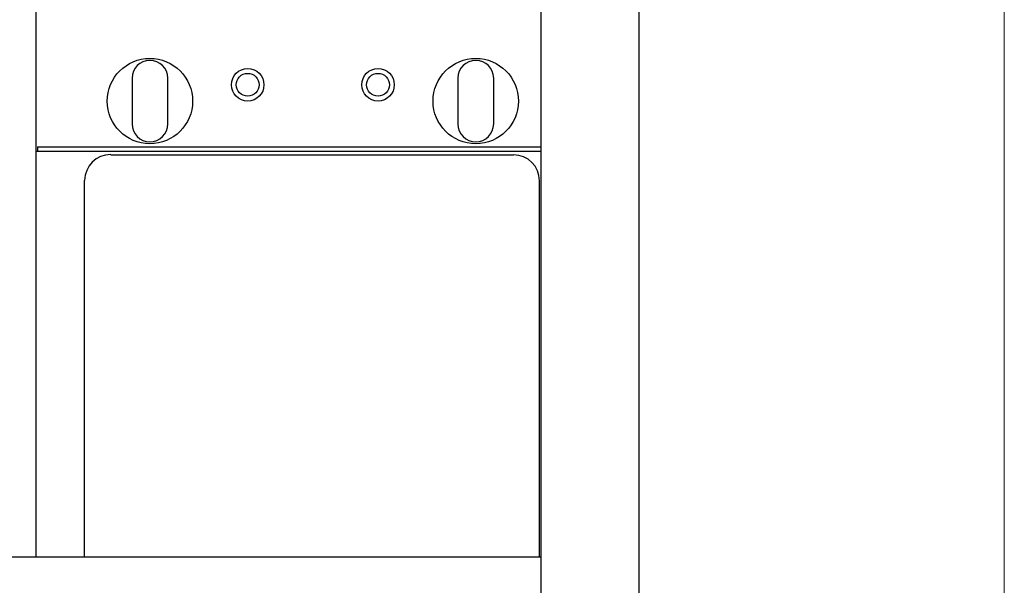
# Model space of a CAD drawing. Units: millimetres. Extents: x 32390 to 146218, y 12021 to 43511.
# Drawn here: x 107231 to 107533, y 31533 to 31707 of the extents above; entities that cross this region are included whole.
import ezdxf

# ---------------------------------------------------------------- set-up
doc = ezdxf.new("R2010")
doc.units = ezdxf.units.MM
doc.layers.add('标注', color=171, linetype='Continuous', lineweight=9)

msp = doc.modelspace()

# ---------------------------------------------------------------- linework, layer by layer
at = {"color": 7, "linetype": 'Continuous'}
for p, q in [((107421.235, 32506.881), (107421.235, 31306.881)), ((107391.235, 32403.731), (107391.235, 31410.031)), ((107236.235, 31861.881), (107236.235, 31541.881)), ((107265.735, 31688.881), (107265.735, 31674.881)), ((107276.735, 31674.881), (107276.735, 31688.881)), ((107365.735, 31688.881), (107365.735, 31674.881)), ((107376.735, 31674.881), (107376.735, 31688.881)), ((107391.235, 31666.381), (107236.235, 31666.381)), ((107236.735, 31667.881), (107391.235, 31667.881)), ((107236.735, 31667.881), (107236.735, 31666.381)), ((107259.197, 31665.381), (107382.797, 31665.381)), ((107251.197, 31542.016), (107251.197, 31657.479)), ((107390.797, 31541.881), (107390.797, 31657.381)), ((107391.235, 31541.881), (107224.485, 31541.881))]:
    msp.add_line(p, q, dxfattribs=at)
for centre, radius in [((107271.235, 31681.881), 13.1), ((107371.235, 31681.881), 13.1), ((107301.235, 31686.881), 5), ((107301.235, 31686.881), 3.5), ((107341.235, 31686.881), 5), ((107341.235, 31686.881), 3.5)]:
    msp.add_circle(centre, radius, dxfattribs=at)
for centre, radius, start, end in [((107271.235, 31688.881), 5.5, 0, 180), ((107371.235, 31688.881), 5.5, 0, 180), ((107271.235, 31674.881), 5.5, 180, 0), ((107371.235, 31674.881), 5.5, 180, 0), ((107259.197, 31657.479), 8, 90, 180), ((107382.797, 31657.381), 8, 0, 90)]:
    msp.add_arc(centre, radius, start, end, dxfattribs=at)
at = {"layer": '标注', "color": 89, "lineweight": 5}
msp.add_line((107533.45, 31339.881), (107533.45, 31875.83), dxfattribs=at)

doc.saveas('drawing.dxf')
